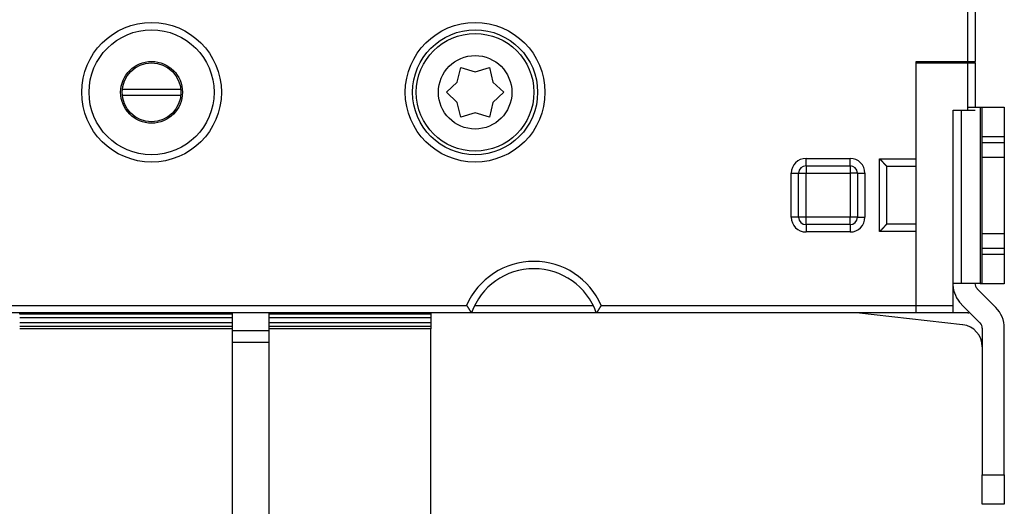
# Model space of a CAD drawing. Extents: x 0 to 28.9, y 0 to 22.2.
# Drawn here: x 17 to 19.7, y 14 to 15.3 of the extents above; entities that cross this region are included whole.
import ezdxf

# ---------------------------------------------------------------- set-up
doc = ezdxf.new("R2010")
doc.units = 0
doc.header["$MEASUREMENT"] = 0
doc.linetypes.add('HIDDENNEW0', pattern=[4.5, 1.5, -1.5, 1.5])
for name, color, linetype in [('DIMENSION', 4, 'Continuous'), ('MUOTOVIIVAT', 40, 'HIDDENNEW0'), ('TANGVIIVATNONDEF', 3, 'HIDDENNEW0')]:
    doc.layers.add(name, color=color, linetype=linetype)

# ---------------------------------------------------------------- blocks, each defined once
blk = doc.blocks.new('OS100GJS30 RIGHT')
at = {"layer": 'MUOTOVIIVAT', "color": 40, "linetype": 'Continuous'}
for p, q in [((19.5524, 15.2102), (19.5524, 17.8008)), ((19.572, 17.8008), (19.572, 15.2102)), ((19.4146, 15.2102), (19.5524, 15.2102)), ((19.4146, 15.2063), (19.4146, 15.2102)), ((19.5524, 15.2102), (19.572, 15.2102)), ((19.572, 15.2063), (19.572, 15.2102)), ((18.1857, 15.1551), (18.1951, 15.194)), ((18.1951, 15.194), (18.2335, 15.1827)), ((18.2335, 15.1827), (18.2718, 15.194)), ((18.2718, 15.194), (18.2812, 15.1551)), ((19.4146, 14.5567), (19.4146, 15.2063)), ((19.4146, 15.2063), (19.5524, 15.2063)), ((19.5524, 15.2063), (19.572, 15.2063)), ((19.5524, 15.0794), (19.5524, 15.2063)), ((19.572, 15.2063), (19.572, 15.0879)), ((17.445, 15.1354), (17.2898, 15.1354)), ((18.1567, 15.1276), (18.1857, 15.1551)), ((18.2812, 15.1551), (18.3102, 15.1276)), ((17.2902, 15.1197), (17.4452, 15.1197)), ((18.1857, 15.1), (18.1567, 15.1276)), ((18.3102, 15.1276), (18.2812, 15.1)), ((18.1951, 15.0611), (18.1857, 15.1)), ((18.2812, 15.1), (18.2718, 15.0611)), ((19.513, 14.5567), (19.513, 15.0794)), ((19.513, 15.0794), (19.5524, 15.0794)), ((19.5354, 14.6155), (19.5354, 15.0794)), ((19.5524, 15.0879), (19.5853, 15.0879)), ((19.5524, 15.0794), (19.572, 15.0794)), ((19.5853, 15.0879), (19.5853, 14.6154)), ((19.5911, 15.0875), (19.5911, 15.0878)), ((19.5911, 15.0875), (19.6501, 15.0875)), ((19.5911, 15.0087), (19.5911, 15.0875)), ((19.6501, 15.0875), (19.6501, 15.0878)), ((19.6501, 15.0875), (19.6501, 15.0087)), ((18.2335, 15.0724), (18.1951, 15.0611)), ((18.2718, 15.0611), (18.2335, 15.0724)), ((17.3673, 15.0449), (17.3673, 15.0449)), ((19.6501, 15.0087), (19.5911, 15.0087)), ((19.5911, 14.9929), (19.5911, 15.0087)), ((19.6501, 15.0087), (19.6501, 14.9929)), ((19.5911, 14.9929), (19.6501, 14.9929)), ((19.5911, 14.9536), (19.5911, 14.9929)), ((19.6501, 14.9929), (19.6501, 14.9536)), ((19.5911, 14.9536), (19.6501, 14.9536)), ((19.5911, 14.749), (19.5911, 14.9536)), ((19.6501, 14.9536), (19.6501, 14.749)), ((19.1193, 14.9307), (19.2374, 14.9307)), ((19.3358, 14.7744), (19.3358, 14.9295)), ((19.0996, 14.7929), (19.0996, 14.911)), ((19.2571, 14.911), (19.2571, 14.7929)), ((19.2374, 14.7732), (19.1193, 14.7732)), ((19.3358, 14.7744), (19.3358, 14.7744)), ((19.6501, 14.7488), (19.5911, 14.7488)), ((19.5911, 14.7094), (19.5911, 14.7488)), ((19.6501, 14.7488), (19.6501, 14.7094)), ((19.6501, 14.7094), (19.5911, 14.7094)), ((19.5911, 14.6937), (19.5911, 14.7094)), ((19.6501, 14.7094), (19.6501, 14.6937)), ((19.5911, 14.6937), (19.6501, 14.6937)), ((19.5911, 14.615), (19.5911, 14.6937)), ((19.6501, 14.6937), (19.6501, 14.615)), ((19.5354, 14.6155), (19.513, 14.6155)), ((19.5853, 14.6154), (19.5354, 14.6155)), ((19.5714, 14.6153), (19.5714, 14.6154)), ((19.5853, 14.6154), (19.5911, 14.6154)), ((19.6501, 14.615), (19.5911, 14.615)), ((19.6271, 14.5515), (19.5772, 14.6014)), ((18.2322, 14.5567), (18.5496, 14.5567)), ((19.4146, 14.537), (19.4146, 14.5567)), ((19.4146, 14.5567), (19.513, 14.5567)), ((19.513, 14.537), (19.513, 14.5567)), ((19.5354, 14.5597), (19.5853, 14.5097)), ((18.2239, 14.537), (16.4815, 14.537)), ((17.0143, 14.5338), (17.0143, 14.5368)), ((17.5832, 14.5338), (17.0143, 14.5338)), ((17.5832, 14.5239), (17.0143, 14.5239)), ((17.1895, 14.537), (17.1895, 14.5368)), ((17.5832, 14.5368), (17.5832, 14.4896)), ((17.6816, 14.5368), (17.6816, 14.4896)), ((18.1147, 14.5338), (17.6816, 14.5338)), ((18.1147, 14.5239), (17.6816, 14.5239)), ((18.036, 14.5368), (18.036, 14.537)), ((18.1147, 14.5368), (18.1147, 14.5338)), ((18.1147, 14.5338), (18.1147, 14.5239)), ((18.1147, 14.5239), (18.1147, 14.5104)), ((18.558, 14.537), (18.2239, 14.537)), ((18.2239, 14.5368), (18.2239, 14.5368)), ((18.5478, 14.537), (18.5478, 14.5368)), ((19.4146, 14.537), (18.558, 14.537)), ((18.558, 14.5368), (18.558, 14.5368)), ((18.9415, 14.537), (18.9415, 14.5368)), ((19.0399, 14.5368), (19.0399, 14.537)), ((19.099, 14.537), (19.099, 14.5368)), ((19.5386, 14.505), (19.2545, 14.537)), ((19.513, 14.537), (19.4146, 14.537)), ((19.5524, 14.537), (19.513, 14.537)), ((17.5832, 14.5104), (17.0143, 14.5104)), ((17.5832, 14.5005), (17.0143, 14.5005)), ((18.1147, 14.5104), (17.6816, 14.5104)), ((18.1147, 14.5005), (17.6816, 14.5005)), ((18.1147, 14.5104), (18.1147, 14.5005)), ((18.1147, 14.5005), (18.1147, 14.4937)), ((17.5832, 14.4937), (17.0143, 14.4937)), ((17.5832, 14.4896), (17.5832, 14.4581)), ((17.5832, 14.4896), (17.6816, 14.4896)), ((18.1147, 14.4937), (17.6816, 14.4937)), ((17.6816, 14.4896), (17.6816, 14.4581)), ((18.1147, 12.3321), (18.1147, 14.4937)), ((19.5911, 14.4958), (19.5911, 14.1035)), ((19.6501, 14.1035), (19.6501, 14.4958)), ((17.5832, 14.4581), (17.5832, 13.1195)), ((17.5832, 14.4581), (17.6816, 14.4581)), ((17.6816, 14.4581), (17.6816, 13.1195)), ((19.5911, 14.1035), (19.6501, 14.1035)), ((19.5911, 14.0248), (19.5911, 14.1035)), ((19.6501, 14.1035), (19.6501, 14.0248)), ((19.6501, 14.0248), (19.5911, 14.0248))]:
    blk.add_line(p, q, dxfattribs=at)
for points in [[(19.5853, 15.0879), (19.5857, 15.0879, -0.000012), (19.586, 15.0879, -0.000013), (19.5863, 15.0879, -0.000013), (19.5867, 15.0879, -0.000014), (19.587, 15.0879, -0.000015), (19.5873, 15.0879, -0.000016), (19.5876, 15.0879, -0.000018), (19.5879, 15.0878, -0.000019), (19.5882, 15.0878, -0.000021), (19.5884, 15.0878, -0.000023), (19.5887, 15.0878, -0.000025), (19.5889, 15.0878, -0.000027), (19.5892, 15.0878, -0.00003), (19.5894, 15.0878, -0.000034), (19.5896, 15.0878, -0.000038), (19.5898, 15.0878, -0.000043), (19.59, 15.0878, -0.00005), (19.5901, 15.0878, -0.000059), (19.5903, 15.0878, -0.000068), (19.5904, 15.0878, -0.000076), (19.5905, 15.0878, -0.0001), (19.5907, 15.0878, -0.000151), (19.5908, 15.0878, -0.000156), (19.5908, 15.0878, -0.000068), (19.5909, 15.0878, -0.000308), (19.591, 15.0878, -0.00114), (19.591, 15.0878, -0.001615), (19.5911, 15.0878, -0.001878)], [(19.3358, 14.9296), (19.3357, 14.9296, 0.006449), (19.3356, 14.9297, 0.003459), (19.3355, 14.9298, 0.001764), (19.3354, 14.9299, 0.000588), (19.3352, 14.9301, 0.000049), (19.335, 14.9303, -0.000265), (19.3348, 14.9305, -0.000467), (19.3345, 14.9307, -0.00067), (19.3343, 14.9309, -0.000795), (19.334, 14.9312, -0.000931), (19.3337, 14.9314, -0.00102), (19.3334, 14.9317, -0.001134), (19.333, 14.932, -0.001212), (19.3327, 14.9324, -0.001318), (19.3323, 14.9327, -0.001394), (19.332, 14.9331, -0.001501), (19.3316, 14.9334, -0.00158), (19.3312, 14.9338, -0.00169), (19.3308, 14.9342, -0.00178), (19.3304, 14.9346, -0.001904), (19.33, 14.9351, -0.001998), (19.3296, 14.9355, -0.002115), (19.3292, 14.9359, -0.002004), (19.3287, 14.9364, -0.001666), (19.3283, 14.9368, -0.001377), (19.3279, 14.9373, -0.001076), (19.3275, 14.9378, -0.000816), (19.327, 14.9383, -0.000537), (19.3266, 14.9388, -0.000297), (19.3262, 14.9393, -0.000037), (19.3257, 14.9398, 0.000186), (19.3253, 14.9403, 0.000432), (19.3248, 14.9408, 0.000646), (19.3244, 14.9413, 0.000888), (19.3239, 14.9418, 0.001086), (19.3234, 14.9423, 0.001299), (19.3229, 14.9428, 0.001524), (19.3225, 14.9433, 0.001816), (19.322, 14.9439, 0.001926), (19.3215, 14.9444, 0.001933), (19.321, 14.9449, 0.002445), (19.3205, 14.9454, 0.003375), (19.3199, 14.9459, 0.002558), (19.3194, 14.9464, 0.000484), (19.319, 14.9468, 0.004333), (19.3184, 14.9473, 0.008425), (19.3174, 14.9482, 0.004161), (19.3161, 14.9492, 0.002143)], [(19.3358, 14.9295), (19.3358, 14.9295, 0.00637), (19.3358, 14.9295, 0.006408), (19.3358, 14.9295, 0.006413), (19.3358, 14.9295, 0.006381), (19.3358, 14.9295, 0.006351), (19.3358, 14.9295, 0.006315), (19.3358, 14.9295, 0.006273), (19.3358, 14.9295, 0.006219), (19.3358, 14.9295, 0.00616), (19.3358, 14.9295, 0.006093), (19.3358, 14.9295, 0.006021), (19.3358, 14.9295, 0.005942), (19.3358, 14.9295, 0.005858), (19.3358, 14.9295, 0.005769), (19.3358, 14.9295, 0.005676), (19.3358, 14.9295, 0.005579), (19.3358, 14.9295, 0.005478), (19.3358, 14.9295, 0.005375), (19.3358, 14.9295, 0.00527), (19.3358, 14.9295, 0.005164), (19.3358, 14.9295, 0.005054), (19.3358, 14.9295, 0.004943), (19.3358, 14.9295, 0.004836), (19.3358, 14.9295, 0.004734), (19.3358, 14.9295, 0.004613), (19.3358, 14.9295, 0.004478), (19.3358, 14.9295, 0.004406), (19.3358, 14.9295, 0.004382), (19.3358, 14.9295, 0.004154), (19.3358, 14.9295, 0.003792), (19.3358, 14.9295, 0.004073), (19.3358, 14.9295, 0.004703), (19.3358, 14.9295, 0.003484), (19.3358, 14.9295, 0.001214), (19.3358, 14.9295, 0.004731), (19.3358, 14.9295, 0.007732), (19.3358, 14.9295, 0.00364), (19.3358, 14.9296, 0.001901)], [(19.3358, 14.7744), (19.3357, 14.7743, -0.006484), (19.3356, 14.7742, -0.003481), (19.3355, 14.7741, -0.001778), (19.3354, 14.774, -0.000597), (19.3352, 14.7738, -0.000055), (19.335, 14.7737, 0.00026), (19.3348, 14.7735, 0.000464), (19.3345, 14.7732, 0.000668), (19.3343, 14.773, 0.000793), (19.334, 14.7728, 0.000929), (19.3337, 14.7725, 0.001019), (19.3334, 14.7722, 0.001134), (19.333, 14.7719, 0.001212), (19.3327, 14.7716, 0.001318), (19.3323, 14.7712, 0.001394), (19.332, 14.7709, 0.001501), (19.3316, 14.7705, 0.001581), (19.3312, 14.7701, 0.00169), (19.3308, 14.7697, 0.00178), (19.3304, 14.7693, 0.001905), (19.33, 14.7689, 0.001999), (19.3296, 14.7684, 0.002116), (19.3292, 14.768, 0.002004), (19.3287, 14.7675, 0.001667), (19.3283, 14.7671, 0.001377), (19.3279, 14.7666, 0.001076), (19.3275, 14.7661, 0.000816), (19.327, 14.7656, 0.000537), (19.3266, 14.7652, 0.000297), (19.3262, 14.7647, 0.000037), (19.3257, 14.7642, -0.000186), (19.3253, 14.7637, -0.000432), (19.3248, 14.7631, -0.000646), (19.3244, 14.7626, -0.000888), (19.3239, 14.7621, -0.001087), (19.3234, 14.7616, -0.0013), (19.3229, 14.7611, -0.001525), (19.3225, 14.7606, -0.001817), (19.322, 14.7601, -0.001927), (19.3215, 14.7596, -0.001933), (19.321, 14.7591, -0.002446), (19.3205, 14.7585, -0.003376), (19.3199, 14.758, -0.002559), (19.3194, 14.7576, -0.000484), (19.319, 14.7571, -0.004335), (19.3184, 14.7566, -0.008429), (19.3174, 14.7558, -0.004163), (19.3161, 14.7547, -0.002144)], [(19.5911, 14.6154), (19.5911, 14.6154, 0.044459), (19.5911, 14.6154, 0.003866), (19.591, 14.6154, 0.001336), (19.591, 14.6154, 0.000695), (19.5909, 14.6154, 0.000416), (19.5908, 14.6154, 0.000281), (19.5908, 14.6154, 0.0002), (19.5907, 14.6154, 0.000151), (19.5905, 14.6154, 0.000117), (19.5904, 14.6154, 0.000095), (19.5903, 14.6154, 0.000077), (19.5901, 14.6154, 0.000065), (19.59, 14.6154, 0.000055), (19.5898, 14.6154, 0.000048), (19.5896, 14.6154, 0.000041), (19.5894, 14.6154, 0.000036), (19.5892, 14.6154, 0.000032), (19.5889, 14.6154, 0.00003), (19.5887, 14.6154, 0.000026), (19.5884, 14.6154, 0.000022), (19.5882, 14.6154, 0.000022), (19.5879, 14.6154, 0.000024), (19.5876, 14.6154, 0.000017), (19.5873, 14.6154, 0.000006), (19.587, 14.6154, 0.000021), (19.5867, 14.6154, 0.000031), (19.5861, 14.6154, 0.000014), (19.5853, 14.6154, 0.000007)], [(18.2105, 14.5567), (18.211, 14.5562, -0.003429), (18.2114, 14.5556, -0.003529), (18.2118, 14.5551, -0.003429), (18.2122, 14.5545, -0.003112), (18.2126, 14.554, -0.002887), (18.213, 14.5534, -0.002688), (18.2133, 14.5529, -0.002507), (18.2137, 14.5523, -0.002291), (18.2141, 14.5518, -0.002108), (18.2145, 14.5512, -0.001905), (18.2148, 14.5507, -0.001729), (18.2152, 14.5501, -0.001527), (18.2155, 14.5495, -0.001351), (18.2158, 14.549, -0.001148), (18.2162, 14.5484, -0.00097), (18.2165, 14.5479, -0.000763), (18.2168, 14.5474, -0.000577), (18.2172, 14.5468, -0.00036), (18.2175, 14.5463, -0.000162), (18.2178, 14.5458, 0.00007), (18.2181, 14.5453, 0.000287), (18.2184, 14.5448, 0.000542), (18.2187, 14.5443, 0.000787), (18.219, 14.5438, 0.001076), (18.2193, 14.5433, 0.001357), (18.2195, 14.5429, 0.001686), (18.2198, 14.5424, 0.002028), (18.2201, 14.542, 0.002443), (18.2204, 14.5416, 0.002628), (18.2206, 14.5412, 0.002556), (18.2209, 14.5408, 0.002501), (18.2212, 14.5404, 0.002388), (18.2214, 14.5401, 0.002323), (18.2217, 14.5398, 0.002229), (18.2219, 14.5394, 0.002177), (18.2221, 14.5391, 0.002084), (18.2224, 14.5389, 0.00204), (18.2226, 14.5386, 0.001956), (18.2228, 14.5383, 0.001915), (18.223, 14.5381, 0.001821), (18.2231, 14.5379, 0.001806), (18.2233, 14.5377, 0.001752), (18.2234, 14.5376, 0.001689), (18.2235, 14.5374, 0.00151), (18.2237, 14.5373, 0.001651), (18.2237, 14.5372, 0.001712), (18.2238, 14.5371, 0.001817), (18.2239, 14.537, 0.002469)], [(18.5714, 14.5567), (18.5709, 14.5562, 0.003431), (18.5705, 14.5556, 0.003532), (18.5701, 14.5551, 0.003431), (18.5697, 14.5545, 0.003115), (18.5693, 14.554, 0.002889), (18.5689, 14.5534, 0.00269), (18.5685, 14.5529, 0.002509), (18.5682, 14.5523, 0.002293), (18.5678, 14.5518, 0.00211), (18.5674, 14.5512, 0.001907), (18.5671, 14.5507, 0.00173), (18.5667, 14.5501, 0.001528), (18.5664, 14.5495, 0.001352), (18.566, 14.549, 0.00115), (18.5657, 14.5484, 0.000971), (18.5654, 14.5479, 0.000764), (18.5651, 14.5474, 0.000578), (18.5647, 14.5468, 0.000361), (18.5644, 14.5463, 0.000163), (18.5641, 14.5458, -0.00007), (18.5638, 14.5453, -0.000286), (18.5635, 14.5448, -0.000542), (18.5632, 14.5443, -0.000786), (18.5629, 14.5438, -0.001076), (18.5626, 14.5433, -0.001356), (18.5623, 14.5429, -0.001686), (18.5621, 14.5424, -0.002027), (18.5618, 14.542, -0.002443), (18.5615, 14.5416, -0.002628), (18.5612, 14.5412, -0.002557), (18.561, 14.5408, -0.002501), (18.5607, 14.5404, -0.002388), (18.5605, 14.5401, -0.002324), (18.5602, 14.5398, -0.002231), (18.56, 14.5394, -0.002179), (18.5597, 14.5391, -0.002087), (18.5595, 14.5389, -0.002043), (18.5593, 14.5386, -0.00196), (18.5591, 14.5383, -0.00192), (18.5589, 14.5381, -0.001826), (18.5588, 14.5379, -0.001813), (18.5586, 14.5377, -0.001764), (18.5585, 14.5376, -0.001701), (18.5583, 14.5374, -0.001513), (18.5582, 14.5373, -0.001677), (18.5581, 14.5372, -0.001812), (18.5581, 14.5371, -0.001952), (18.558, 14.537, -0.002613)]]:
    blk.add_lwpolyline(points, format="xyb", dxfattribs=at)
for centre, radius in [((17.3673, 15.1276), 0.1673), ((18.2335, 15.1276), 0.1673), ((18.2335, 15.1276), 0.1575), ((17.3673, 15.1276), 0.0827), ((17.3673, 15.1276), 0.0787)]:
    blk.add_circle(centre, radius, dxfattribs=at)
for centre, radius, start, end in [((19.1193, 14.911), 0.0197, 90, 180), ((19.2374, 14.911), 0.0197, 0, 90), ((19.1193, 14.7929), 0.0197, 180, 270), ((19.2374, 14.7929), 0.0197, 270, 0), ((18.3909, 14.4779), 0.1772, 19.4712, 160.5288), ((19.5911, 14.6158), 0.0787, 182.9074, 225), ((19.5911, 14.6158), 0.0197, 180, 225), ((19.5714, 14.4958), 0.0787, 0, 45), ((19.5524, 14.5567), 0.0197, 270, 284.849), ((19.532, 14.4463), 0.0591, 0, 83.3849), ((19.5714, 14.4958), 0.0197, 0, 45)]:
    blk.add_arc(centre, radius, start, end, dxfattribs=at)
at = {"layer": 'TANGVIIVATNONDEF', "color": 3, "linetype": 'Continuous'}
for p, q in [((19.1193, 14.9307), (19.1193, 14.9504)), ((19.1193, 14.9504), (19.2374, 14.9504)), ((19.2374, 14.9307), (19.2374, 14.9504)), ((19.3161, 14.9492), (19.4146, 14.9492)), ((19.3161, 14.7547), (19.3161, 14.9492)), ((19.1193, 14.9307), (19.1193, 14.911)), ((19.2374, 14.9307), (19.2374, 14.911)), ((19.3358, 14.9296), (19.4146, 14.9296)), ((19.0799, 14.911), (19.0996, 14.911)), ((19.0799, 14.7929), (19.0799, 14.911)), ((19.0996, 14.911), (19.1193, 14.911)), ((19.1193, 14.7929), (19.1193, 14.911)), ((19.1193, 14.911), (19.2374, 14.911)), ((19.2571, 14.911), (19.2374, 14.911)), ((19.2374, 14.911), (19.2374, 14.7929)), ((19.2571, 14.911), (19.2768, 14.911)), ((19.2768, 14.911), (19.2768, 14.7929)), ((19.0996, 14.7929), (19.0799, 14.7929)), ((19.1193, 14.7929), (19.0996, 14.7929)), ((19.1193, 14.7732), (19.1193, 14.7929)), ((19.2374, 14.7929), (19.1193, 14.7929)), ((19.2571, 14.7929), (19.2374, 14.7929)), ((19.2374, 14.7732), (19.2374, 14.7929)), ((19.2571, 14.7929), (19.2768, 14.7929)), ((19.1193, 14.7732), (19.1193, 14.7535)), ((19.2374, 14.7732), (19.2374, 14.7535)), ((19.4146, 14.7744), (19.3358, 14.7744)), ((19.2374, 14.7535), (19.1193, 14.7535)), ((19.4146, 14.7547), (19.3161, 14.7547)), ((16.4815, 14.5567), (18.2105, 14.5567)), ((18.5714, 14.5567), (19.4146, 14.5567))]:
    blk.add_line(p, q, dxfattribs=at)
for centre, radius in [((17.3673, 15.1276), 0.187), ((18.2335, 15.1276), 0.187), ((18.2335, 15.1276), 0.0984)]:
    blk.add_circle(centre, radius, dxfattribs=at)
for centre, radius, start, end in [((19.1193, 14.911), 0.0394, 90, 180), ((19.2374, 14.911), 0.0394, 0, 90), ((19.1193, 14.7929), 0.0394, 180, 270), ((19.2374, 14.7929), 0.0394, 270, 0), ((18.3909, 14.4779), 0.1969, 23.5782, 156.4218)]:
    blk.add_arc(centre, radius, start, end, dxfattribs=at)

msp = doc.modelspace()

# ---------------------------------------------------------------- block references
at = {"layer": 'DIMENSION'}
msp.add_blockref('OS100GJS30 RIGHT', (0, 0), dxfattribs=at)

doc.saveas('drawing.dxf')
